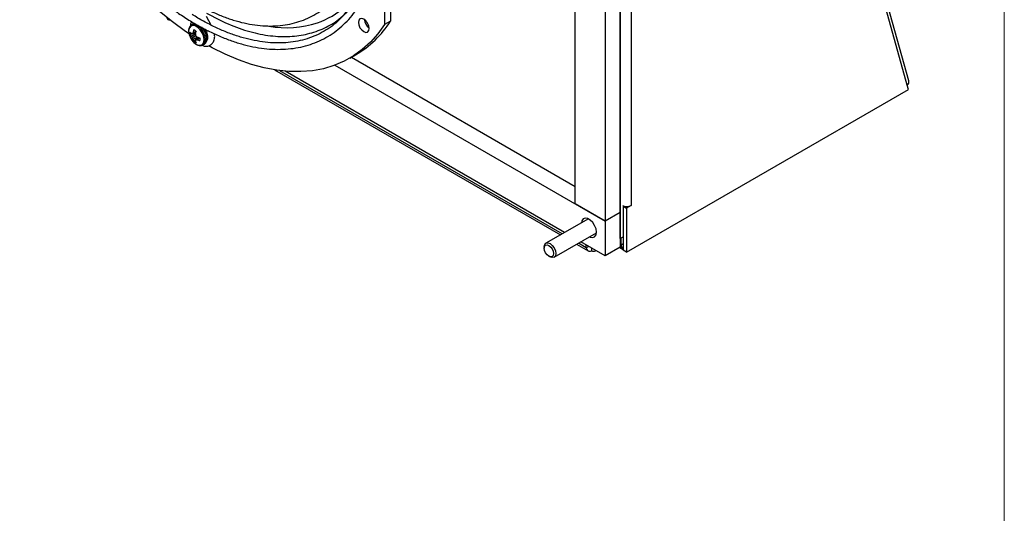
# Model space of a CAD drawing. Units: inches. Extents: x 0 to 123, y 0 to 37.
# Drawn here: x 49 to 61, y 20 to 26 of the extents above; entities that cross this region are included whole.
import ezdxf

# ---------------------------------------------------------------- set-up
doc = ezdxf.new("R2010")
doc.units = ezdxf.units.IN
doc.header["$MEASUREMENT"] = 0

msp = doc.modelspace()

# ---------------------------------------------------------------- linework, layer by layer
at = {"color": 7, "linetype": 'Continuous', "lineweight": 18}
msp.add_line((60.734, 5.82), (60.734, 36.933), dxfattribs=at)
at = {"color": 7, "linetype": 'Continuous', "lineweight": 25}
for p, q in [((59.615, 25.397), (57.7, 32.233)), ((59.596, 25.347), (57.681, 32.182)), ((56.228, 23.546), (56.228, 31.303)), ((56.228, 30.997), (56.228, 23.852)), ((56.356, 30.96), (56.356, 23.934)), ((56.052, 30.895), (56.052, 23.75)), ((53.463, 28.704), (53.463, 26.056)), ((55.698, 23.954), (55.698, 27.412)), ((53.533, 26.817), (53.533, 26.097)), ((51.43, 26.05), (51.375, 26.153)), ((51.214, 26.06), (51.198, 26.051)), ((51.354, 26.004), (51.358, 25.997)), ((53.533, 26.097), (53.463, 26.056)), ((51.204, 25.947), (51.178, 25.938)), ((51.196, 25.949), (51.197, 25.948)), ((51.197, 25.916), (51.196, 25.917)), ((51.208, 25.947), (51.247, 25.964)), ((51.216, 25.959), (51.216, 25.96)), ((51.216, 25.883), (51.216, 25.884)), ((51.239, 25.96), (51.234, 25.958)), ((51.239, 25.96), (51.246, 25.956)), ((51.243, 25.945), (51.243, 25.943)), ((51.282, 25.904), (51.247, 25.878)), ((51.262, 25.911), (51.263, 25.91)), ((51.263, 25.878), (51.262, 25.879)), ((51.275, 25.899), (51.271, 25.896)), ((51.275, 25.906), (51.275, 25.899)), ((51.246, 25.874), (51.225, 25.857)), ((51.243, 25.868), (51.243, 25.867)), ((51.333, 25.817), (51.349, 25.827)), ((53.054, 25.661), (53.124, 25.701)), ((53.074, 25.673), (55.698, 24.158)), ((52.881, 25.58), (56.052, 23.75)), ((52.174, 25.524), (55.526, 23.589)), ((55.575, 23.617), (52.298, 25.509)), ((59.61, 25.294), (59.596, 25.347)), ((56.303, 23.385), (59.61, 25.294)), ((56.052, 23.75), (55.698, 23.954)), ((56.262, 23.929), (56.261, 23.928)), ((56.261, 23.928), (56.303, 23.904)), ((56.261, 23.928), (56.261, 23.409)), ((56.356, 23.934), (56.303, 23.904)), ((56.228, 23.852), (56.052, 23.75)), ((56.228, 23.852), (56.228, 23.444)), ((56.303, 23.904), (56.303, 23.385)), ((55.854, 23.778), (55.357, 23.491)), ((56.052, 23.75), (56.052, 23.342)), ((55.452, 23.327), (55.949, 23.614)), ((56.228, 23.546), (56.261, 23.565)), ((55.716, 23.479), (55.85, 23.402)), ((56.052, 23.342), (55.765, 23.507)), ((55.83, 23.439), (55.83, 23.47)), ((55.83, 23.439), (55.857, 23.454)), ((56.228, 23.451), (56.254, 23.436)), ((56.239, 23.47), (56.239, 23.552)), ((55.337, 23.448), (55.337, 23.433)), ((55.391, 23.339), (55.405, 23.332)), ((55.892, 23.434), (55.892, 23.403)), ((55.934, 23.402), (55.941, 23.406)), ((56.228, 23.444), (56.052, 23.342)), ((56.223, 23.441), (56.261, 23.419)), ((56.303, 23.385), (56.261, 23.409))]:
    msp.add_line(p, q, dxfattribs=at)
at = {"color": 8, "linetype": 'Continuous', "lineweight": 25}
for p, q in [((51.196, 25.917), (51.244, 25.949)), ((51.244, 25.947), (51.197, 25.916)), ((51.207, 25.902), (51.247, 25.925)), ((51.209, 25.947), (51.247, 25.964)), ((51.249, 25.923), (51.209, 25.9)), ((51.216, 25.96), (51.25, 25.976)), ((51.25, 25.975), (51.216, 25.959)), ((51.216, 25.884), (51.266, 25.909)), ((51.267, 25.909), (51.216, 25.883)), ((51.282, 25.904), (51.249, 25.879)), ((51.262, 25.879), (51.293, 25.9)), ((51.294, 25.9), (51.263, 25.878)), ((55.548, 23.602), (52.233, 25.515)), ((55.83, 23.439), (55.738, 23.492)), ((56.239, 23.47), (56.228, 23.476)), ((56.261, 23.483), (56.239, 23.47))]:
    msp.add_line(p, q, dxfattribs=at)
at = {"color": 7, "linetype": 'Continuous', "lineweight": 25, "flags": 128}
for points in [[(51.17, 25.948), (51.129, 25.976), (50.974, 26.089), (50.822, 26.211), (50.672, 26.344), (50.524, 26.487), (50.381, 26.638), (50.241, 26.797), (50.106, 26.964), (49.976, 27.138), (49.853, 27.318), (49.735, 27.503), (49.624, 27.693), (49.521, 27.887), (49.426, 28.084), (49.338, 28.283), (49.26, 28.483)], [(53.22, 25.974), (53.244, 25.965), (53.264, 25.969), (53.278, 25.985), (53.282, 26.01), (53.278, 26.04), (53.264, 26.071), (53.244, 26.099), (53.22, 26.118), (53.196, 26.127), (53.175, 26.123), (53.162, 26.107), (53.157, 26.082), (53.162, 26.052), (53.175, 26.02), (53.196, 25.993), (53.22, 25.974)], [(51.256, 25.824), (51.285, 25.813), (51.311, 25.814), (51.332, 25.828), (51.343, 25.852), (51.346, 25.885), (51.339, 25.923), (51.322, 25.961), (51.299, 25.996), (51.271, 26.023), (51.241, 26.04), (51.213, 26.045), (51.189, 26.038), (51.173, 26.019), (51.165, 25.989), (51.168, 25.954), (51.173, 25.934)], [(51.37, 25.986), (51.359, 25.995), (51.358, 25.997)], [(53.463, 26.056), (53.384, 25.947), (53.297, 25.849), (53.202, 25.763), (53.098, 25.688), (52.988, 25.626), (52.87, 25.576), (52.746, 25.539), (52.617, 25.515), (52.482, 25.504), (52.342, 25.505), (52.198, 25.52), (52.051, 25.548), (51.901, 25.589), (51.748, 25.642), (51.594, 25.708), (51.439, 25.785), (51.401, 25.806)], [(51.403, 25.978), (51.385, 25.98), (51.37, 25.986)], [(51.38, 25.91), (51.385, 25.909), (51.387, 25.909)], [(51.219, 25.854), (51.226, 25.847), (51.256, 25.824)], [(56.262, 23.929), (56.261, 23.929), (56.26, 23.93)], [(55.867, 23.567), (55.876, 23.563), (55.905, 23.558), (55.928, 23.568), (55.944, 23.59), (55.949, 23.621), (55.944, 23.659), (55.928, 23.699), (55.905, 23.735), (55.876, 23.764), (55.845, 23.782), (55.816, 23.786), (55.793, 23.777), (55.778, 23.755), (55.772, 23.731)], [(55.337, 23.448), (55.342, 23.475), (55.357, 23.491), (55.379, 23.496), (55.405, 23.487), (55.43, 23.466), (55.452, 23.437), (55.467, 23.403), (55.472, 23.37), (55.467, 23.344), (55.452, 23.327), (55.43, 23.323), (55.405, 23.332), (55.405, 23.332)], [(55.337, 23.433), (55.341, 23.454), (55.353, 23.468), (55.371, 23.471), (55.391, 23.464), (55.412, 23.447), (55.43, 23.424), (55.441, 23.397), (55.445, 23.37), (55.441, 23.349), (55.43, 23.335), (55.412, 23.332), (55.391, 23.339), (55.371, 23.356), (55.353, 23.379), (55.341, 23.406), (55.337, 23.433)]]:
    msp.add_lwpolyline(points, dxfattribs=at)
at = {"color": 8, "linetype": 'Continuous', "lineweight": 25, "flags": 128}
for points in [[(51.332, 25.817), (51.345, 25.828), (51.358, 25.854), (51.361, 25.888), (51.353, 25.928), (51.336, 25.968), (51.311, 26.005), (51.281, 26.034), (51.25, 26.052), (51.22, 26.057), (51.198, 26.051)], [(51.241, 26.067), (51.236, 26.067), (51.214, 26.06)], [(51.349, 25.827), (51.361, 25.837), (51.374, 25.863), (51.377, 25.898), (51.369, 25.937), (51.352, 25.978), (51.327, 26.014), (51.318, 26.024)]]:
    msp.add_lwpolyline(points, dxfattribs=at)
at = {"color": 7, "linetype": 'Continuous', "lineweight": 25}
for centre, radius, start, end in [((52.364, 26.985), 0.959, 288.8992, 311.6725), ((50.937, 26.14), 0.0295, 182.6174, 284.8193), ((53.366, 26.13), 0.14, 186.962, 233.0326), ((51.478, 25.909), 0.267, 160.9997, 168.827), ((51.198, 25.919), 0.0815, 49.4015, 70.6039), ((52.511, 26.745), 1.21, 300.41, 327.6043), ((51.375, 25.998), 0.212, 197.5094, 222.4852), ((51.258, 25.953), 0.0815, 169.4005, 190.5995), ((51.275, 26.039), 0.12, 216.1366, 228.7012), ((51.276, 26.002), 0.117, 213.1761, 226.7369), ((51.229, 26.094), 0.149, 257.4354, 261.4814), ((51.37, 26.036), 0.211, 214.7397, 219.4116), ((51.411, 25.84), 0.229, 148.6886, 152.0806), ((51.406, 25.974), 0.211, 200.5892, 205.2594), ((51.33, 25.91), 0.117, 193.265, 206.8247), ((51.57, 25.891), 0.331, 164.3584, 170.7535), ((51.517, 25.988), 0.277, 189.3758, 193.0943), ((51.386, 25.823), 0.149, 158.5279, 162.5737), ((51.438, 26.125), 0.277, 226.9057, 230.6248), ((51.257, 26.107), 0.229, 267.9251, 271.3186), ((51.381, 26.219), 0.331, 249.2483, 255.6437), ((51.349, 26.131), 0.267, 251.1763, 259.0014), ((51.218, 25.884), 0.0815, 349.4005, 10.5995), ((51.279, 25.919), 0.0815, 229.4015, 250.6039), ((51.361, 25.89), 0.12, 191.3022, 203.8637), ((59.565, 25.387), 0.0508, 307.0696, 11.5864), ((56.303, 24.038), 0.117, 249.6212, 297.0726), ((56.272, 23.465), 0.0338, 171.4481, 250.9339)]:
    msp.add_arc(centre, radius, start, end, dxfattribs=at)
at = {"color": 8, "linetype": 'Continuous', "lineweight": 25}
msp.add_arc((52.31, 27.21), 1.19, 260.1699, 287.8515, dxfattribs=at)
at = {"color": 7, "linetype": 'Continuous', "lineweight": 25}
for points, knots in [([(49.183, 29.087), (49.189, 29.057), (49.208, 28.968), (49.245, 28.82), (49.298, 28.642), (49.358, 28.465), (49.427, 28.287), (49.502, 28.111), (49.585, 27.936), (49.675, 27.764), (49.772, 27.595), (49.874, 27.43), (49.982, 27.27), (50.096, 27.115), (50.214, 26.965), (50.336, 26.822), (50.463, 26.686), (50.592, 26.557), (50.725, 26.437), (50.859, 26.325), (50.996, 26.223), (51.133, 26.129), (51.272, 26.046), (51.41, 25.973), (51.548, 25.91), (51.685, 25.858), (51.82, 25.818), (51.953, 25.788), (52.083, 25.77), (52.21, 25.764), (52.333, 25.769), (52.452, 25.785), (52.566, 25.813), (52.674, 25.852), (52.776, 25.902), (52.872, 25.963), (52.962, 26.034), (53.044, 26.116), (53.12, 26.207), (53.187, 26.308), (53.247, 26.418), (53.299, 26.537), (53.334, 26.639), (53.351, 26.701), (53.356, 26.718)], [0, 0, 0, 0, 0.0129019, 0.0374004, 0.0618975, 0.0863907, 0.1108807, 0.135368, 0.1598533, 0.1843373, 0.2088208, 0.2333044, 0.2577887, 0.2822743, 0.306762, 0.3312526, 0.3557466, 0.3802449, 0.404748, 0.4292565, 0.4537707, 0.4782907, 0.5028162, 0.5273465, 0.5518798, 0.5764124, 0.6009392, 0.6254537, 0.6499475, 0.6744104, 0.6988324, 0.7232044, 0.7475221, 0.7717874, 0.7960108, 0.8202101, 0.8444048, 0.8686133, 0.8928553, 0.917144, 0.9414846, 0.9658749, 0.9903081, 1, 1, 1, 1]), ([(53.283, 26.738), (53.277, 26.715), (53.259, 26.65), (53.222, 26.548), (53.171, 26.434), (53.112, 26.33), (53.046, 26.234), (52.972, 26.148), (52.891, 26.072), (52.803, 26.006), (52.709, 25.951), (52.609, 25.907), (52.502, 25.873), (52.391, 25.851), (52.275, 25.84), (52.155, 25.84), (52.031, 25.852), (51.904, 25.875), (51.774, 25.908), (51.642, 25.953), (51.509, 26.009), (51.374, 26.076), (51.274, 26.131), (51.219, 26.167), (51.208, 26.173)], [0, 0, 0, 0, 0.025132, 0.07306, 0.121021, 0.169046, 0.217159, 0.26538, 0.313722, 0.362182, 0.410733, 0.459331, 0.5079, 0.556389, 0.604769, 0.653032, 0.701188, 0.749256, 0.797258, 0.845215, 0.893145, 0.941061, 0.988972, 1, 1, 1, 1]), ([(51.255, 26.303), (51.269, 26.295), (51.327, 26.26), (51.429, 26.21), (51.56, 26.153), (51.689, 26.108), (51.817, 26.073), (51.942, 26.05), (52.065, 26.039), (52.183, 26.039), (52.298, 26.051), (52.407, 26.074), (52.512, 26.108), (52.611, 26.153), (52.703, 26.209), (52.789, 26.276), (52.868, 26.353), (52.939, 26.44), (53.003, 26.537), (53.057, 26.636), (53.085, 26.706), (53.098, 26.739)], [0, 0, 0, 0, 0.018129, 0.073589, 0.129055, 0.184516, 0.239956, 0.295355, 0.350688, 0.405926, 0.461041, 0.516016, 0.570849, 0.625562, 0.6802, 0.734817, 0.789462, 0.84419, 0.899039, 0.954023, 1, 1, 1, 1]), ([(51.199, 26.05), (51.195, 26.048), (51.184, 26.043), (51.172, 26.024), (51.164, 25.995), (51.165, 25.961), (51.173, 25.936), (51.177, 25.923)], [0, 0, 0, 0, 0.090958, 0.308355, 0.527977, 0.762145, 1, 1, 1, 1]), ([(51.201, 26.09), (51.199, 26.087), (51.189, 26.074), (51.184, 26.055), (51.185, 26.04), (51.185, 26.039)], [0, 0, 0, 0, 0.210203, 0.9544773, 1, 1, 1, 1]), ([(51.24, 26.067), (51.236, 26.067), (51.227, 26.068), (51.22, 26.062), (51.215, 26.059)], [0, 0, 0, 0, 0.361199, 1, 1, 1, 1]), ([(51.347, 25.827), (51.353, 25.831), (51.367, 25.839), (51.379, 25.864), (51.384, 25.894), (51.379, 25.93), (51.366, 25.968), (51.35, 25.997), (51.338, 26.011), (51.335, 26.014)], [0, 0, 0, 0, 0.126223, 0.277671, 0.435247, 0.602208, 0.771418, 0.940336, 1, 1, 1, 1]), ([(51.358, 25.996), (51.366, 25.983), (51.379, 25.958), (51.386, 25.926), (51.388, 25.905), (51.386, 25.888), (51.382, 25.877), (51.382, 25.877), (51.382, 25.877)], [0, 0, 0, 0, 0.262111, 0.464754, 0.609421, 0.698803, 0.870251, 1, 1, 1, 1]), ([(51.207, 25.947), (51.208, 25.947), (51.208, 25.947), (51.209, 25.947), (51.209, 25.947), (51.209, 25.947)], [0, 0, 0, 0, 0.428506, 0.857032, 1, 1, 1, 1]), ([(51.209, 25.9), (51.209, 25.9), (51.208, 25.901), (51.208, 25.902), (51.207, 25.902), (51.207, 25.902)], [0, 0, 0, 0, 0.428567, 0.857111, 1, 1, 1, 1]), ([(51.247, 25.925), (51.247, 25.925), (51.247, 25.924), (51.248, 25.923), (51.248, 25.923), (51.249, 25.923)], [0, 0, 0, 0, 0.428567, 0.857111, 1, 1, 1, 1]), ([(51.249, 25.879), (51.248, 25.879), (51.248, 25.879), (51.247, 25.878), (51.247, 25.878), (51.247, 25.878)], [0, 0, 0, 0, 0.42851, 0.857114, 1, 1, 1, 1]), ([(51.33, 25.81), (51.336, 25.808), (51.355, 25.801), (51.391, 25.802), (51.431, 25.82), (51.461, 25.858), (51.473, 25.901), (51.469, 25.937), (51.468, 25.953)], [0, 0, 0, 0, 0.0728, 0.24242, 0.43354, 0.595817, 0.821828, 1, 1, 1, 1]), ([(51.366, 25.963), (51.365, 25.966), (51.364, 25.973), (51.359, 25.982), (51.355, 25.987), (51.354, 25.988)], [0, 0, 0, 0, 0.276226, 0.926809, 1, 1, 1, 1]), ([(51.37, 25.925), (51.371, 25.929), (51.373, 25.94), (51.368, 25.962), (51.359, 25.977), (51.355, 25.984)], [0, 0, 0, 0, 0.2895416, 0.6597913, 1, 1, 1, 1]), ([(51.379, 25.92), (51.379, 25.92), (51.382, 25.921), (51.384, 25.924), (51.385, 25.927)], [0, 0, 0, 0, 0.019782, 1, 1, 1, 1]), ([(51.382, 25.922), (51.382, 25.922), (51.384, 25.922), (51.385, 25.924), (51.385, 25.926)], [0, 0, 0, 0, 0.0354979, 1, 1, 1, 1]), ([(51.257, 25.823), (51.262, 25.82), (51.277, 25.813), (51.301, 25.808), (51.322, 25.81), (51.33, 25.816), (51.331, 25.818)], [0, 0, 0, 0, 0.2140758, 0.5816136, 0.9280308, 1, 1, 1, 1]), ([(55.83, 23.439), (55.832, 23.431), (55.835, 23.415), (55.849, 23.4), (55.869, 23.395), (55.884, 23.4), (55.892, 23.403)], [0, 0, 0, 0, 0.250001, 0.500003, 0.75, 1, 1, 1, 1]), ([(55.892, 23.403), (55.9, 23.401), (55.915, 23.395), (55.931, 23.398), (55.937, 23.405), (55.939, 23.407)], [0, 0, 0, 0, 0.427272, 0.854542, 1, 1, 1, 1])]:
    msp.add_open_spline(points, degree=3, knots=knots, dxfattribs=at)
at = {"color": 8, "linetype": 'Continuous', "lineweight": 25}
msp.add_open_spline([(51.375, 26.191), (51.46, 26.146), (51.631, 26.055), (51.883, 25.968), (52.126, 25.919), (52.353, 25.911), (52.564, 25.941), (52.757, 26.01), (52.909, 26.095), (52.986, 26.172), (53.014, 26.2)], degree=3, knots=[0, 0, 0, 0, 0.134648, 0.269683, 0.40369, 0.535686, 0.664777, 0.793868, 0.925865, 1, 1, 1, 1], dxfattribs=at)

doc.saveas('drawing.dxf')
